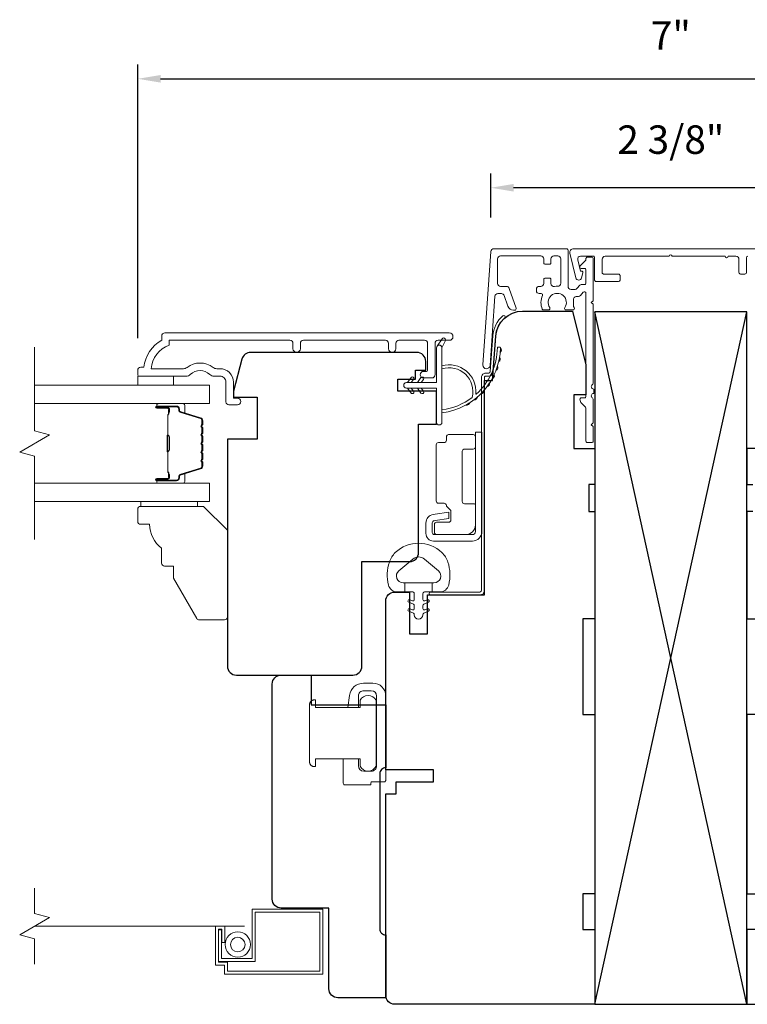
# Model space of a CAD drawing. Extents: x 3884 to 4107, y 3478 to 3578.
# Drawn here: x 4091 to 4096, y 3543 to 3550 of the extents above; entities that cross this region are included whole.
import ezdxf

# ---------------------------------------------------------------- set-up
doc = ezdxf.new("R2010")
doc.units = 0
doc.header["$LTSCALE"] = 250
doc.header["$MEASUREMENT"] = 0
doc.header["$PDMODE"] = 3
doc.header["$PDSIZE"] = -2
doc.linetypes.add('HIDDEN2', pattern=[0.1875, 0.125, -0.0625])
doc.layers.get('DEFPOINTS').update_dxf_attribs({"color": 2, "linetype": 'CONTINUOUS'})
for name, color, linetype, lineweight in [('2', 2, 'CONTINUOUS', 25), ('6', 6, 'CONTINUOUS', 5), ('7', 7, 'CONTINUOUS', 9), ('Butal', 9, 'CONTINUOUS', 15), ('Dimensions', 2, 'CONTINUOUS', 15), ('Frame & Sash Cladding', 3, 'CONTINUOUS', 15), ('Glass', 1, 'CONTINUOUS', 15), ('Hinge', 5, 'CONTINUOUS', 15), ('Jamb Liner', 230, 'CONTINUOUS', 9), ('Lock', 181, 'CONTINUOUS', 15), ('Mull Cover', 82, 'CONTINUOUS', 15), ('Next Gen Cladding', 142, 'CONTINUOUS', 20), ('Screen', 40, 'HIDDEN2', 9), ('Spacer Bar', 1, 'CONTINUOUS', 9), ('Sreen Frame', 30, 'CONTINUOUS', 9), ('Weather-Strip', 6, 'CONTINUOUS', 9), ('Wood', 7, 'CONTINUOUS', 25)]:
    doc.layers.add(name, color=color, linetype=linetype, lineweight=lineweight)
doc.layers.add('Parts', color=7, linetype='CONTINUOUS')
doc.styles.add('ROMANS', font='romans')
doc.dimstyles.new('LWDEC', dxfattribs={"dimscale": 20, "dimtxt": 2.5, "dimasz": 2, "dimexe": 1.25, "dimexo": 3, "dimgap": 2, "dimtad": 1, "dimtoh": 1, "dimdec": 0, "dimzin": 11, "dimdsep": 46, "dimtxsty": 'ROMANS', "dimcen": 0, "dimdle": 1.5, "dimazin": 0, "dimtfac": 1, "dimtdec": 0, "dimtix": 1, "dimtmove": 0, "dimatfit": 3, "dimfxl": 0, "dimtzin": 0, "dimarcsym": 0})

# ---------------------------------------------------------------- blocks, each defined once
blk = doc.blocks.new('*D279')
at = {"layer": 'DEFPOINTS', "color": 0}
for p in [(4093.7013, 3543.0808), (4097.4572, 3543.0808), (4097.4572, 3541.1664)]:
    blk.add_point(p, dxfattribs=at)
at = {"layer": 'Dimensions', "color": 0, "lineweight": -2}
for p, q in [((4093.7013, 3542.8558), (4093.7013, 3541.0726)), ((4097.4572, 3542.8558), (4097.4572, 3541.0726)), ((4093.8513, 3541.1664), (4097.3072, 3541.1664))]:
    blk.add_line(p, q, dxfattribs=at)
at = {"layer": 'Dimensions', "color": 0}
for points in [[(4093.8513, 3541.1914), (4093.8513, 3541.1414), (4093.7013, 3541.1664)], [(4097.3072, 3541.1914), (4097.3072, 3541.1414), (4097.4572, 3541.1664)]]:
    blk.add_solid(points, dxfattribs=at)
at = {"layer": 'Dimensions', "color": 0, "insert": (4095.5793, 3541.4592), "char_height": 0.1875, "attachment_point": 5, "style": 'ROMANS'}
blk.add_mtext('3 3/4"', dxfattribs=at)
blk = doc.blocks.new('psglzstop')
at = {"layer": '6', "lineweight": 13}
blk.add_lwpolyline([(0.79, 14.5), (0.79, 5), (0, 5), (0, 14.5)], close=True, dxfattribs=at)
at = {"layer": '7'}
blk.add_lwpolyline([(7.79, 11), (10.29, 11, -0.414214), (10.79, 10.5), (10.79, 9), (12.79, 9), (19.54, 5.1, -0.267949), (19.79, 4.67), (19.79, 0.5, -0.414214), (19.29, 0), (4.79, 0), (0.79, 4), (0.79, 14.5, -0.414214), (1.29, 15), (3.29, 15, -0.414214), (3.79, 14.5), (3.79, 13, -0.236068)], format="xyb", close=True, dxfattribs=at)
blk = doc.blocks.new('*D328')
at = {"layer": 'DEFPOINTS', "color": 0}
for p in [(4099.0911, 3549.1197), (4092.0678, 3547.1849), (4099.0911, 3547.1849)]:
    blk.add_point(p, dxfattribs=at)
at = {"layer": 'Dimensions', "color": 0, "lineweight": -2}
for p, q in [((4092.0678, 3547.4099), (4092.0678, 3549.2135)), ((4099.0911, 3547.4099), (4099.0911, 3549.2135)), ((4092.2178, 3549.1197), (4098.9411, 3549.1197))]:
    blk.add_line(p, q, dxfattribs=at)
at = {"layer": 'Dimensions', "color": 0}
for points in [[(4092.2178, 3549.1447), (4092.2178, 3549.0947), (4092.0678, 3549.1197)], [(4098.9411, 3549.1447), (4098.9411, 3549.0947), (4099.0911, 3549.1197)]]:
    blk.add_solid(points, dxfattribs=at)
at = {"layer": 'Dimensions', "color": 0, "insert": (4095.5794, 3549.3813), "char_height": 0.1875, "attachment_point": 5, "style": 'ROMANS'}
blk.add_mtext('7"', dxfattribs=at)
blk = doc.blocks.new('*D329')
at = {"layer": 'DEFPOINTS', "color": 0}
for p in [(4094.3937, 3548.4017), (4094.3937, 3547.9817), (4096.7648, 3547.9817)]:
    blk.add_point(p, dxfattribs=at)
at = {"layer": 'Dimensions', "color": 0, "lineweight": -2}
for p, q in [((4094.3937, 3548.2067), (4094.3937, 3548.4954)), ((4096.7648, 3548.2067), (4096.7648, 3548.4954)), ((4096.6148, 3548.4017), (4094.5437, 3548.4017))]:
    blk.add_line(p, q, dxfattribs=at)
at = {"layer": 'Dimensions', "color": 0}
for points in [[(4094.5437, 3548.4267), (4094.5437, 3548.3767), (4094.3937, 3548.4017)], [(4096.6148, 3548.4267), (4096.6148, 3548.3767), (4096.7648, 3548.4017)]]:
    blk.add_solid(points, dxfattribs=at)
at = {"layer": 'Dimensions', "color": 0, "insert": (4095.5793, 3548.6945), "char_height": 0.1875, "attachment_point": 5, "style": 'ROMANS'}
blk.add_mtext('2 3/8"', dxfattribs=at)

msp = doc.modelspace()

# ---------------------------------------------------------------- linework, layer by layer
at = {"layer": '2'}
for p, q in [((4095.07929, 3543.02171), (4096.07929, 3547.58421)), ((4096.07929, 3543.02171), (4095.07929, 3547.58421))]:
    msp.add_line(p, q, dxfattribs=at)
msp.add_lwpolyline([(4095.07929, 3547.58421), (4095.07929, 3543.02171), (4096.07929, 3543.02171), (4096.07929, 3547.58421)], close=True, dxfattribs=at)
at = {"layer": '6'}
msp.add_lwpolyline([(4092.06767, 3547.16033), (4092.06767, 3547.10128), (4092.30389, 3547.10128), (4092.30389, 3547.16033)], close=True, dxfattribs=at)
msp.add_lwpolyline([(4093.72512, 3545.93558, -0.1242149), (4093.7643, 3545.99772, -0.4), (4094.07146, 3545.99772, -0.1242149), (4094.11064, 3545.93558, -0.1398446), (4094.11632, 3545.7844, -0.3454544), (4094.058, 3545.73864), (4094.00796, 3545.73864), (4094.00796, 3545.79869), (4094.00796, 3545.73864), (4093.95618, 3545.73864, 0.4142136), (4093.94617, 3545.72864), (4093.94617, 3545.68828, 0.5396506), (4093.95883, 3545.67997), (4093.97571, 3545.68728, -1), (4093.98262, 3545.67133), (4093.95163, 3545.65791, 0.298996), (4093.94617, 3545.6496), (4093.94617, 3545.629, 0.5396506), (4093.95883, 3545.62069), (4093.97571, 3545.628, -1), (4093.98262, 3545.61205), (4093.95163, 3545.59863, 0.298996), (4093.94617, 3545.59032), (4093.94617, 3545.58716, -1), (4093.88958, 3545.58716), (4093.88958, 3545.59032, 0.298996), (4093.88413, 3545.59863), (4093.85314, 3545.61205, -1), (4093.86005, 3545.628), (4093.87693, 3545.62069, 0.5396506), (4093.88958, 3545.629), (4093.88958, 3545.6496, 0.298996), (4093.88413, 3545.65791), (4093.85314, 3545.67133, -1), (4093.86005, 3545.68728), (4093.87693, 3545.67997, 0.5396506), (4093.88958, 3545.68829), (4093.88958, 3545.72864, 0.4142136), (4093.87958, 3545.73864), (4093.8278, 3545.73864), (4093.8278, 3545.79869), (4094.00796, 3545.79869), (4094.01904, 3545.79869, 0.7002075), (4094.04799, 3545.87823), (4093.95648, 3545.95502, 0.3639702), (4093.87928, 3545.95502), (4093.78777, 3545.87823, 0.7002075), (4093.81672, 3545.79869), (4093.8278, 3545.79869), (4093.8278, 3545.73864), (4093.77776, 3545.73864, -0.3454544), (4093.71943, 3545.7844, -0.1398446)], format="xyb", close=True, dxfattribs=at)
at = {"layer": '7', "flags": 128}
msp.add_lwpolyline([(4091.38839, 3546.08365), (4091.38839, 3546.63426), (4091.28996, 3546.66064), (4091.48681, 3546.77429), (4091.38839, 3546.80066), (4091.38839, 3547.35128)], dxfattribs=at)
at = {"layer": '7'}
msp.add_lwpolyline([(4091.38839, 3543.28627), (4091.38839, 3543.45308), (4091.28996, 3543.47945), (4091.48681, 3543.5931), (4091.38839, 3543.61947), (4091.38839, 3543.78627)], dxfattribs=at)
at = {"layer": 'Butal'}
for points in [[(4092.20296, 3546.97923), (4092.36747, 3546.97923, -0.4142136), (4092.37731, 3546.96939), (4092.37731, 3546.91723), (4092.35328, 3546.92457, -0.3297505), (4092.34281, 3546.93872), (4092.34281, 3546.9434, 0.4142136), (4092.32273, 3546.96348), (4092.19312, 3546.96348), (4092.19312, 3546.96939, -0.4142136)], [(4092.20296, 3546.45569), (4092.36747, 3546.45569, 0.4142136), (4092.37731, 3546.46554), (4092.37731, 3546.5177), (4092.35328, 3546.51035, 0.3297505), (4092.34281, 3546.4962), (4092.34281, 3546.49152, -0.4142136), (4092.32273, 3546.47144), (4092.19312, 3546.47144), (4092.19312, 3546.46554, 0.4142136)]]:
    msp.add_lwpolyline(points, format="xyb", close=True, dxfattribs=at)
at = {"layer": 'Frame & Sash Cladding'}
msp.add_lwpolyline([(4093.0901, 3547.34144), (4093.0901, 3547.37687, 0.4142151), (4093.07041, 3547.39655), (4092.27446, 3547.39655), (4092.27446, 3547.36552, 0.2832257), (4092.15556, 3547.20954), (4092.36822, 3547.20954, 0.1654359), (4092.39222, 3547.21771, -0.3401823), (4092.56405, 3547.21771, 0.1654359), (4092.58806, 3547.20954), (4092.6091, 3547.20954, -0.4142136), (4092.69768, 3547.12096), (4092.69768, 3547.01466), (4092.72524, 3547.01466, -1), (4092.72524, 3546.97135), (4092.66816, 3546.97136, -0.4142136), (4092.64847, 3546.99104), (4092.64847, 3547.12096, 0.4142136), (4092.6091, 3547.16033), (4092.5698, 3547.16033, -0.1961243), (4092.54226, 3547.17156, 0.40794), (4092.41401, 3547.17156, -0.1961243), (4092.38647, 3547.16033), (4092.07761, 3547.16033, -0.4142136), (4092.06776, 3547.17017), (4092.06776, 3547.1997, -0.4142136), (4092.08745, 3547.21939), (4092.10713, 3547.21939, -0.2381249), (4092.22524, 3547.39655), (4092.22524, 3547.42411, -0.4142136), (4092.2469, 3547.44577), (4094.11982, 3547.44576, -1), (4094.11982, 3547.39655), (4094.04583, 3547.39655, 0.415215), (4094.02608, 3547.37687), (4094.02608, 3547.1703, -0.4159086), (4094.00443, 3547.14852), (4093.94931, 3547.14852, -1), (4093.94931, 3547.19183), (4093.96931, 3547.19183, 0.414213), (4093.97718, 3547.1997), (4093.97718, 3547.37687, 0.4142136), (4093.9575, 3547.39655), (4093.78835, 3547.39655, 0.4152158), (4093.7686, 3547.37687), (4093.7686, 3547.34143, -1), (4093.7197, 3547.34143), (4093.7197, 3547.37687, 0.4142131), (4093.70002, 3547.39655), (4093.15868, 3547.39655, 0.414212), (4093.13899, 3547.37687), (4093.13899, 3547.34144, -1)], format="xyb", close=True, dxfattribs=at)
at = {"layer": 'Glass', "color": 1}
for points in [[(4091.38839, 3547.10128), (4092.53995, 3547.10128), (4092.53995, 3546.97923), (4091.38839, 3546.97923)], [(4091.38839, 3546.33365), (4092.53995, 3546.33365), (4092.53995, 3546.45569), (4091.38839, 3546.45569)]]:
    msp.add_lwpolyline(points, dxfattribs=at)
at = {"layer": 'Hinge', "color": 150, "linetype": 'Continuous'}
for points in [[(4094.33473, 3546.13618, -0.4142137), (4094.27273, 3546.07418), (4094.23473, 3546.07418), (4094.19473, 3546.07418), (4094.15473, 3546.07418), (4094.01574, 3546.07418, -0.4142136), (4093.96574, 3546.12418), (4093.96574, 3546.1928, -0.3727166), (4094.01457, 3546.24921), (4094.02674, 3546.25097), (4094.11674, 3546.264), (4094.11674, 3546.22195), (4094.02674, 3546.20893), (4094.02059, 3546.20804, 0.3727166), (4094.00774, 3546.19319), (4094.00774, 3546.13118, 0.4142136), (4094.02274, 3546.11618), (4094.22773, 3546.11618), (4094.23473, 3546.11618), (4094.27273, 3546.11618, 0.4142136), (4094.29273, 3546.13618), (4094.29273, 3546.18118), (4094.29273, 3546.30518), (4094.29273, 3546.38986), (4094.29273, 3546.79218), (4094.33473, 3546.79218), (4094.33473, 3546.38986), (4094.33473, 3546.29218), (4094.33473, 3546.13618)], [(4094.29273, 3546.18118, -0.4142136), (4094.22773, 3546.11618), (4094.03674, 3546.11618, -0.4142136), (4094.02174, 3546.13118), (4094.02174, 3546.18318, -0.4142136), (4094.03674, 3546.19818), (4094.11574, 3546.19818, 0.4142136), (4094.13074, 3546.21318), (4094.13074, 3546.27618), (4094.10537, 3546.29991, -0.1843471), (4094.10067, 3546.30952, 0.3882196), (4094.08574, 3546.32318), (4094.04874, 3546.32318, -0.4142136), (4094.03374, 3546.33818), (4094.03374, 3546.52318), (4094.03374, 3546.6973), (4094.03374, 3546.70818, -0.4142136), (4094.04874, 3546.72318), (4094.08574, 3546.72318, 0.4142136), (4094.10074, 3546.73818), (4094.10074, 3546.76018, -0.4142137), (4094.11574, 3546.77518), (4094.27773, 3546.77518, -0.4142136), (4094.29273, 3546.76018), (4094.29273, 3546.69518, -0.4142136), (4094.27773, 3546.68018), (4094.22073, 3546.68018, 0.4142136), (4094.20573, 3546.66518), (4094.20573, 3546.33518, 0.4142136), (4094.22073, 3546.32018), (4094.28289, 3546.32018, -0.4142136), (4094.29273, 3546.31034), (4094.29273, 3546.18118)]]:
    msp.add_lwpolyline(points, format="xyb", dxfattribs=at)
at = {"layer": 'Jamb Liner'}
msp.add_lwpolyline([(4094.3805, 3547.18115, 0.3939105), (4094.39032, 3547.19031), (4094.40674, 3547.4252, -0.1961705), (4094.47241, 3547.55866, -1), (4094.48548, 3547.54394, 0.1961705), (4094.42638, 3547.42382), (4094.40996, 3547.18893, -0.3939105), (4094.3805, 3547.16146), (4094.36079, 3547.16146, 0.4142136), (4094.35095, 3547.15162), (4094.35095, 3545.74808, -0.4142136), (4094.32142, 3545.71855), (4093.99662, 3545.71855, -1), (4093.99662, 3545.73824), (4094.32142, 3545.73824, 0.4142136), (4094.33126, 3545.74808), (4094.33126, 3547.15162, -0.4142136), (4094.36079, 3547.18115)], format="xyb", close=True, dxfattribs=at)
at = {"layer": 'Lock'}
for points in [[(4093.42134, 3544.6383), (4093.52134, 3544.63828), (4093.52134, 3544.59308, 0.4142125), (4093.55638, 3544.55804), (4093.6063, 3544.55804, 0.4142146), (4093.64134, 3544.59308), (4093.64134, 3545.053, 0.4142131), (4093.6063, 3545.08804), (4093.55638, 3545.08804, 0.4142141), (4093.52134, 3545.053), (4093.52134, 3544.97686), (4093.45172, 3544.97686), (4093.46223, 3545.05599, -0.3760628), (4093.55589, 3545.13804), (4093.6163, 3545.13804, -0.4142124), (4093.70134, 3545.053), (4093.70134, 3544.49732, -0.4142136), (4093.6915, 3544.48747), (4093.61229, 3544.48747, 0.4142136), (4093.60245, 3544.47763), (4093.60245, 3544.46808), (4093.43119, 3544.46808, -0.4142136), (4093.42134, 3544.47792), (4093.42134, 3544.498), (4093.42134, 3544.63828)], [(4093.22926, 3544.5881), (4093.2391, 3544.5881), (4093.2391, 3544.58808), (4093.22926, 3544.58808), (4093.22926, 3544.5881), (4093.22739, 3544.58816), (4093.22546, 3544.58837), (4093.2235, 3544.5887), (4093.22157, 3544.58914), (4093.21971, 3544.58969), (4093.21796, 3544.59034), (4093.21626, 3544.59112), (4093.21455, 3544.59205), (4093.21287, 3544.5931), (4093.21126, 3544.59425), (4093.20975, 3544.59547), (4093.20838, 3544.59674), (4093.20711, 3544.59811), (4093.20588, 3544.59963), (4093.20473, 3544.60124), (4093.20368, 3544.60292), (4093.20276, 3544.60462), (4093.20198, 3544.60632), (4093.20133, 3544.60808), (4093.20077, 3544.60994), (4093.20033, 3544.61187), (4093.2, 3544.61382), (4093.1998, 3544.61576), (4093.19973, 3544.61762), (4093.19973, 3544.99752), (4093.1998, 3544.99939), (4093.2, 3545.00132), (4093.20033, 3545.00327), (4093.20077, 3545.0052), (4093.20133, 3545.00707), (4093.20198, 3545.00882), (4093.20276, 3545.01052), (4093.20368, 3545.01223), (4093.20473, 3545.01391), (4093.20588, 3545.01552), (4093.2071, 3545.01703), (4093.20838, 3545.0184), (4093.20975, 3545.01967), (4093.21126, 3545.0209), (4093.21287, 3545.02204), (4093.21455, 3545.02309), (4093.21626, 3545.02402), (4093.21796, 3545.0248), (4093.21971, 3545.02545), (4093.22157, 3545.026), (4093.2235, 3545.02645), (4093.22546, 3545.02678), (4093.22739, 3545.02698), (4093.22926, 3545.02705), (4093.22926, 3545.02706), (4093.2391, 3545.02706), (4093.2391, 3545.02705), (4093.2391, 3544.97685), (4093.53241, 3544.97685), (4093.53241, 3545.02508, -0.6097782), (4093.63741, 3545.02508), (4093.63741, 3544.59005, -0.6097782), (4093.53241, 3544.59005), (4093.53241, 3544.6383), (4093.2391, 3544.63829), (4093.2391, 3544.5881)]]:
    msp.add_lwpolyline(points, format="xyb", dxfattribs=at)
at = {"layer": 'Mull Cover'}
msp.add_lwpolyline([(4096.21663, 3548.00018), (4094.93878, 3548.00018, 0.4852509), (4094.91492, 3547.96989), (4094.95377, 3547.80856, 0.7774973), (4094.99192, 3547.80808), (4095.00051, 3547.84015, 0.4931454), (4094.99101, 3547.85254), (4094.98367, 3547.85254), (4094.96582, 3547.92667, -0.4852511), (4094.98496, 3547.95097), (4095.06778, 3547.95097, -0.4142137), (4095.07762, 3547.94112), (4095.07762, 3547.79349, 0.414214), (4095.08746, 3547.78364), (4095.2351, 3547.78364, 0.4142131), (4095.24494, 3547.79349), (4095.24494, 3547.82301, 0.414214), (4095.2351, 3547.83286), (4095.13667, 3547.83286, -0.414214), (4095.12683, 3547.8427), (4095.12683, 3547.93128, -0.4142134), (4095.14652, 3547.95097), (4095.56786, 3547.95097, -1), (4095.58755, 3547.95097), (4095.93738, 3547.95097, 1), (4095.95707, 3547.95097), (4096.00872, 3547.95097, -0.4142137), (4096.02841, 3547.93128), (4096.02841, 3547.8427, 0.4142137), (4096.03825, 3547.83286), (4096.06778, 3547.83286, 0.4142134), (4096.07762, 3547.8427), (4096.07762, 3547.94112, -0.4142134), (4096.08746, 3547.95097)], format="xyb", dxfattribs=at)
at = {"layer": 'Next Gen Cladding'}
msp.add_lwpolyline([(4095.07142, 3547.07564, -0.7496008), (4095.06294, 3547.10466, 0.2559241), (4095.06748, 3547.11295), (4095.06748, 3547.6339), (4095.05567, 3547.64572), (4095.06748, 3547.65753), (4095.06748, 3547.93509, 0.4142136), (4095.05764, 3547.94493), (4095.03008, 3547.94493, 0.4142136), (4095.02024, 3547.93509), (4095.02024, 3547.92946, -0.1989124), (4095.01736, 3547.9225), (4094.98178, 3547.88693, 0.6681786), (4094.98874, 3547.87012), (4095.0104, 3547.87012, -0.4142136), (4095.02024, 3547.86028), (4095.02024, 3547.77367, -0.4142136), (4095.0104, 3547.76383), (4094.98837, 3547.76383, 0.2216947), (4094.98083, 3547.76031), (4094.96325, 3547.73936, -0.2216947), (4094.94817, 3547.73233), (4094.92181, 3547.73233, -0.4142136), (4094.90213, 3547.75201), (4094.90213, 3547.9902, 0.4142136), (4094.89229, 3548.00005), (4094.41338, 3548.00005, 0.3939105), (4094.39374, 3547.98173), (4094.34145, 3547.23398, 1), (4094.38858, 3547.23068), (4094.42045, 3547.68645, -0.3939105), (4094.44009, 3547.70476), (4094.46292, 3547.70476, -0.3201025), (4094.48153, 3547.69148), (4094.50578, 3547.62107, 0.3201025), (4094.543, 3547.59452), (4094.55109, 3547.59452, 0.5150338), (4094.56039, 3547.60757), (4094.51523, 3547.73873, 0.3201025), (4094.49662, 3547.752), (4094.45725, 3547.752, -0.4142136), (4094.43756, 3547.77169), (4094.43756, 3547.93312, -0.4142136), (4094.45725, 3547.9528), (4094.723, 3547.9528, -0.4142136), (4094.74268, 3547.93312), (4094.74268, 3547.90753, 0.4142136), (4094.75252, 3547.89768), (4094.78008, 3547.89768, 0.4142136), (4094.78993, 3547.90753), (4094.78993, 3547.93312, -0.4142136), (4094.80961, 3547.9528), (4094.8352, 3547.9528, -0.4142136), (4094.85489, 3547.93312), (4094.85489, 3547.77282, -0.4233123), (4094.83459, 3547.75314, 0.0505623), (4094.81296, 3547.75163, -0.465267), (4094.78993, 3547.77102), (4094.78993, 3547.79729, 0.4142136), (4094.78008, 3547.80713), (4094.75252, 3547.80713, 0.4142136), (4094.74268, 3547.79729), (4094.74268, 3547.77169, -0.4142136), (4094.723, 3547.752), (4094.71315, 3547.752, 0.4142136), (4094.69347, 3547.73232), (4094.69347, 3547.72444, 0.4142136), (4094.71315, 3547.70476), (4094.72476, 3547.70476, -0.5474491), (4094.73369, 3547.69079, 0.2151749), (4094.73291, 3547.60238, 0.297258), (4094.74192, 3547.5965), (4094.77329, 3547.5965, 0.6019314), (4094.78143, 3547.61188, -1.8878831), (4094.8811, 3547.61188, 0.6019314), (4094.88924, 3547.5965), (4094.93412, 3547.5965, 0.6363824), (4094.94167, 3547.61266, -0.2177377), (4094.93735, 3547.62844, 0.0793699), (4094.93745, 3547.66235, -0.4605045), (4094.9569, 3547.68509), (4094.9702, 3547.68509, 0.2216947), (4094.98528, 3547.69212), (4095.00286, 3547.71307, -0.7002075), (4095.02024, 3547.70674), (4095.02024, 3547.02761, -0.4142136), (4095.0104, 3547.01776), (4094.99071, 3547.01776, 0.418413), (4094.98087, 3547.00778, 0.1951943), (4094.9924, 3546.98051), (4095.01736, 3546.95555, -0.1989124), (4095.02024, 3546.94859), (4095.02024, 3546.73233, 0.4142136), (4095.03008, 3546.72249), (4095.05764, 3546.72249, 0.4142136), (4095.06748, 3546.73233), (4095.06748, 3546.82879), (4095.05567, 3546.8406), (4095.06748, 3546.85241), (4095.06748, 3547.00919, 0.2559241), (4095.06294, 3547.01749, -0.7496008), (4095.07142, 3547.0465)], format="xyb", close=True, dxfattribs=at)
at = {"layer": 'Screen'}
msp.add_line((4092.76992, 3543.53627), (4091.38839, 3543.53627), dxfattribs=at)
at = {"layer": 'Spacer Bar'}
for points in [[(4092.49542, 3546.76398, 0.2262769), (4092.49356, 3546.76786), (4092.49022, 3546.77058, -0.4769755), (4092.49022, 3546.77835), (4092.49356, 3546.78106, 0.2262769), (4092.49542, 3546.78494), (4092.49542, 3546.82098, 0.2262769), (4092.49356, 3546.82486), (4092.49022, 3546.82758, -0.4769755), (4092.49022, 3546.83535), (4092.49356, 3546.83806, 0.2262769), (4092.49542, 3546.84194), (4092.49542, 3546.86653, 0.3297505), (4092.48149, 3546.88536), (4092.35316, 3546.92459, -0.3297505), (4092.34242, 3546.93911), (4092.34242, 3546.9438, 0.4142136), (4092.32273, 3546.96348), (4092.19312, 3546.96348, 1), (4092.19312, 3546.94848), (4092.26649, 3546.94848, -0.4142136), (4092.2724, 3546.94258), (4092.2724, 3546.92242), (4092.2769, 3546.92242), (4092.2769, 3546.94117, 0.4142136), (4092.26509, 3546.95298), (4092.19312, 3546.95298, -1), (4092.19312, 3546.95898), (4092.32273, 3546.95898, -0.4142136), (4092.33792, 3546.9438), (4092.33792, 3546.93911, 0.3297505), (4092.35185, 3546.92029), (4092.48017, 3546.88105, -0.3297505), (4092.49092, 3546.86653), (4092.49092, 3546.84194, -0.2262769), (4092.49073, 3546.84155), (4092.48738, 3546.83884, 0.4769755), (4092.48738, 3546.82408), (4092.49073, 3546.82137, -0.2262769), (4092.49092, 3546.82098), (4092.49092, 3546.78494, -0.2262769), (4092.49073, 3546.78456), (4092.48738, 3546.78184, 0.4769755), (4092.48738, 3546.76708), (4092.49073, 3546.76437, -0.2262769), (4092.49092, 3546.76398), (4092.49092, 3546.728, -0.2566329), (4092.49073, 3546.72756), (4092.48738, 3546.72484, 0.4769755), (4092.48738, 3546.71008), (4092.49073, 3546.70737, -0.2262769), (4092.49092, 3546.70698), (4092.49092, 3546.671, -0.2566329), (4092.49073, 3546.67056), (4092.48738, 3546.66784, 0.4769755), (4092.48738, 3546.65308), (4092.49073, 3546.65037, -0.2262769), (4092.49092, 3546.64998), (4092.49092, 3546.614, -0.2566329), (4092.49073, 3546.61356), (4092.48738, 3546.61084, 0.4769755), (4092.48738, 3546.59608), (4092.49073, 3546.59337, -0.2262769), (4092.49092, 3546.59298), (4092.49092, 3546.56839, -0.3297505), (4092.48017, 3546.55387), (4092.35185, 3546.51464, 0.3297505), (4092.33792, 3546.49581), (4092.33792, 3546.49113, -0.4142136), (4092.32273, 3546.47594), (4092.19312, 3546.47594, -1), (4092.19312, 3546.48194), (4092.26509, 3546.48194, 0.4142136), (4092.2769, 3546.49375), (4092.2769, 3546.5125), (4092.2724, 3546.5125), (4092.2724, 3546.49235, -0.4142136), (4092.26649, 3546.48644), (4092.19312, 3546.48644, 1), (4092.19312, 3546.47144), (4092.32273, 3546.47144, 0.4142136), (4092.34242, 3546.49113), (4092.34242, 3546.49581, -0.3297505), (4092.35316, 3546.51033), (4092.48149, 3546.54957, 0.3297505), (4092.49542, 3546.56839), (4092.49542, 3546.59298, 0.2262769), (4092.49356, 3546.59686), (4092.49022, 3546.59958, -0.4769755), (4092.49022, 3546.60735), (4092.49356, 3546.61006, 0.2262769), (4092.49542, 3546.61394), (4092.49542, 3546.64998, 0.2262769), (4092.49356, 3546.65386), (4092.49022, 3546.65658, -0.4769755), (4092.49022, 3546.66435), (4092.49356, 3546.66706, 0.2262769), (4092.49542, 3546.67094), (4092.49542, 3546.70698, 0.2262769), (4092.49356, 3546.71086), (4092.49022, 3546.71358, -0.4769755), (4092.49022, 3546.72135), (4092.49356, 3546.72406, 0.2262769), (4092.49542, 3546.72794)], [(4092.2704, 3546.93987), (4092.2704, 3546.91501, -0.2290698), (4092.26748, 3546.90869, 0.2244814), (4092.26492, 3546.90328), (4092.26492, 3546.77411, 0.2896395), (4092.26892, 3546.76779, -0.272736), (4092.2749, 3546.75896), (4092.2749, 3546.67597, -0.2727361), (4092.26892, 3546.66713, 0.2896395), (4092.26492, 3546.66081), (4092.26492, 3546.53165, 0.2244814), (4092.26748, 3546.52624, -0.2290698), (4092.2704, 3546.51991), (4092.2704, 3546.49505), (4092.2724, 3546.49505), (4092.2724, 3546.5199, 0.228585), (4092.26875, 3546.52778, -0.2244814), (4092.26692, 3546.53165), (4092.26692, 3546.66081, -0.2896395), (4092.26978, 3546.66533, 0.2741413), (4092.2769, 3546.67591), (4092.2769, 3546.75902, 0.2741413), (4092.26978, 3546.7696, -0.2896395), (4092.26692, 3546.77411), (4092.26692, 3546.90328, -0.2244814), (4092.26875, 3546.90714, 0.228585), (4092.2724, 3546.91502), (4092.2724, 3546.93987)]]:
    msp.add_lwpolyline(points, format="xyb", close=True, dxfattribs=at)
msp.add_lwpolyline([(4092.26692, 3546.77407, -0.0018851), (4092.26692, 3546.77411), (4092.26692, 3546.90328, -0.2244814), (4092.26875, 3546.90714, 0.228585), (4092.2724, 3546.91502), (4092.2724, 3546.93987), (4092.2704, 3546.93987), (4092.2704, 3546.91501, -0.2290698), (4092.26748, 3546.90869, 0.2244814), (4092.26492, 3546.90328), (4092.26492, 3546.77411, -0.2142452), (4092.26427, 3546.77266, 0.2142452), (4092.26192, 3546.76743), (4092.26192, 3546.66749, 0.2142452), (4092.26427, 3546.66226, -0.2142452), (4092.26492, 3546.66081), (4092.26492, 3546.53165, 0.2244814), (4092.26748, 3546.52624, -0.2290698), (4092.2704, 3546.51991), (4092.2704, 3546.49505), (4092.2724, 3546.49505), (4092.2724, 3546.5199, 0.228585), (4092.26875, 3546.52778, -0.2244814), (4092.26692, 3546.53165), (4092.26692, 3546.66081, 0.2142452), (4092.2656, 3546.66375, -0.2142452), (4092.26392, 3546.66749), (4092.26392, 3546.76743, -0.2142452), (4092.2656, 3546.77117, 0.2142452), (4092.26692, 3546.77411)], format="xyb", dxfattribs=at)
at = {"layer": 'Sreen Frame'}
msp.add_lwpolyline([(4092.64061, 3543.53627), (4092.64061, 3543.42919), (4092.62092, 3543.42919), (4092.62092, 3543.51659), (4092.59886, 3543.51659), (4092.59886, 3543.30005), (4092.65792, 3543.30005), (4092.65792, 3543.241), (4093.26815, 3543.241), (4093.26815, 3543.62801), (4092.84138, 3543.62801), (4092.84138, 3543.3032), (4092.59998, 3543.3032), (4092.59998, 3543.513), (4092.61967, 3543.513), (4092.61967, 3543.32289), (4092.8217, 3543.32289), (4092.8217, 3543.64769), (4093.28784, 3543.64769), (4093.28784, 3543.22131), (4092.63823, 3543.22131), (4092.63823, 3543.28037), (4092.57918, 3543.28037), (4092.57918, 3543.53627)], close=True, dxfattribs=at)
for radius in [0.08366, 0.04823]:
    msp.add_circle((4092.72678, 3543.41566), radius, dxfattribs=at)
at = {"layer": 'Weather-Strip'}
for points in [[(4094.07146, 3547.34693), (4094.09472, 3547.39558, 1), (4094.07349, 3547.40595), (4094.03924, 3547.35711, -0.7329507)], [(4093.83721, 3547.08237), (4094.03603, 3547.08237), (4094.03603, 3546.85638, 1), (4094.07146, 3546.85638), (4094.07146, 3547.34693, 1), (4094.03603, 3547.34693), (4094.03603, 3547.1178), (4093.83721, 3547.1178, 1)], [(4094.27011, 3547.01975, 0.1718844), (4094.27083, 3547.02085, 0.5831712), (4094.07146, 3547.20899), (4094.07146, 3547.22949, -0.5195564), (4094.29451, 3547.04426, 0.6785937), (4094.29779, 3547.04264, 0.207743), (4094.43721, 3547.34854, -0.4089582), (4094.43918, 3547.35048), (4094.45493, 3547.35048, -0.4192993), (4094.4569, 3547.34848, -0.3723777), (4094.07146, 3546.91802), (4094.07146, 3546.93787, 0.12941)], [(4094.45525, 3547.31729, 0.0176792), (4094.4569, 3547.34848, -0.4556094)], [(4094.44559, 3547.25655, 0.0176379), (4094.45154, 3547.28713, -0.4460765)], [(4094.42758, 3547.19772, 0.0175867), (4094.43769, 3547.22709, -0.4363375)], [(4093.88459, 3547.13921), (4093.8696, 3547.1178), (4093.84509, 3547.1178), (4093.86814, 3547.15072, -1)], [(4093.94955, 3547.13921), (4093.93456, 3547.1178), (4093.91005, 3547.1178), (4093.9331, 3547.15072, -1)], [(4094.36804, 3547.09034, 0.0174564), (4094.38572, 3547.11559, -0.4169938)], [(4094.40156, 3547.14196, 0.0175259), (4094.41562, 3547.16954, -0.4265826)], [(4093.88459, 3547.06096), (4093.8696, 3547.08237), (4093.84509, 3547.08237), (4093.86814, 3547.04944, 1)], [(4093.94955, 3547.06096), (4093.93456, 3547.08237), (4093.91005, 3547.08237), (4093.9331, 3547.04944, 1)], [(4094.32765, 3547.04386, 0.0173798), (4094.34859, 3547.06631, -0.4077429)], [(4094.22952, 3546.96987, 0.0172147), (4094.25558, 3546.98553, -0.3908821)], [(4094.28118, 3547.00344, 0.0172983), (4094.30492, 3547.02267, -0.3989898)]]:
    msp.add_lwpolyline(points, format="xyb", close=True, dxfattribs=at)
at = {"layer": 'Wood'}
for points in [[(4093.97693, 3545.63246), (4093.97693, 3545.63246), (4093.97693, 3545.71855), (4094.35095, 3545.71855), (4094.35095, 3547.13124), (4094.40555, 3547.13124), (4094.42601, 3547.42382, -0.3939105), (4094.60274, 3547.58863), (4094.93166, 3547.58863), (4095.02024, 3547.2343), (4095.02024, 3547.03745), (4094.9415, 3547.03745), (4094.9415, 3546.68312), (4095.07929, 3546.68312), (4095.07929, 3546.4469), (4095.03992, 3546.4469), (4095.03992, 3546.26973), (4095.07929, 3546.26973), (4095.07929, 3545.56107), (4095.00055, 3545.56107), (4095.00055, 3544.93115), (4095.07929, 3544.93115), (4095.07929, 3543.75005), (4095.00055, 3543.75005), (4095.00055, 3543.51383), (4095.07929, 3543.51383), (4095.07929, 3543.02171), (4093.7604, 3543.02171, -0.4142136), (4093.70134, 3543.08076), (4093.70134, 3544.4095), (4093.77024, 3544.4095), (4093.77024, 3544.48824), (4094.0163, 3544.48824), (4094.0163, 3544.56698), (4093.70134, 3544.56698), (4093.70134, 3545.67918, -0.4142136), (4093.7604, 3545.73824), (4093.85882, 3545.73824), (4093.85882, 3545.46265), (4093.97693, 3545.46265)], [(4093.70122, 3544.58076), (4093.70122, 3544.58076, 0.4142136), (4093.66185, 3544.54139), (4093.66185, 3543.51777, 0.4142136), (4093.70122, 3543.4784), (4093.70122, 3543.4784), (4093.70122, 3543.06502), (4093.38626, 3543.06502, -0.4142136), (4093.32721, 3543.12407), (4093.32721, 3543.65557), (4093.01225, 3543.65557, -0.4142136), (4092.95319, 3543.71462), (4092.95319, 3545.13194, -0.4142136), (4093.01225, 3545.191), (4093.2091, 3545.191), (4093.2091, 3544.99415), (4093.70122, 3544.99415)]]:
    msp.add_lwpolyline(points, format="xyb", close=True, dxfattribs=at)
for points in [[(4093.78034, 3547.13983), (4093.89845, 3547.13983), (4093.89845, 3547.19888), (4093.96538, 3547.19888), (4093.96538, 3547.25794, 0.4142136), (4093.90633, 3547.31699), (4092.81146, 3547.31699, 0.3394543), (4092.75442, 3547.27322), (4092.69757, 3547.06109), (4092.69757, 3547.02172), (4092.77631, 3547.02172), (4092.85505, 3547.02172), (4092.85505, 3546.7463), (4092.65821, 3546.7463), (4092.65823, 3545.25007, 0.4142136), (4092.71728, 3545.19101), (4093.48503, 3545.19101, 0.4142136), (4093.54409, 3545.25007), (4093.54407, 3545.93906), (4093.85909, 3545.93906, 0.4142136), (4093.91814, 3545.99812), (4093.91814, 3546.84455), (4094.03625, 3546.84455), (4094.03625, 3547.06109), (4093.78034, 3547.06108), (4093.78034, 3547.13982), (4093.78034, 3547.13983)], [(4096.15803, 3543.51383), (4096.07929, 3543.51383), (4096.07929, 3543.02171), (4097.39818, 3543.02171, 0.4142136)]]:
    msp.add_lwpolyline(points, format="xyb", dxfattribs=at)
for points in [[(4096.21708, 3546.68312), (4096.07929, 3546.68312), (4096.07929, 3546.4469), (4096.11866, 3546.4469)], [(4096.11866, 3546.26973), (4096.07929, 3546.26973), (4096.07929, 3545.56107), (4096.15803, 3545.56107)], [(4096.15803, 3544.93115), (4096.07929, 3544.93115), (4096.07929, 3543.75005), (4096.15803, 3543.75005)]]:
    msp.add_lwpolyline(points, dxfattribs=at)

# ---------------------------------------------------------------- block references
at = {"layer": 'Parts', "xscale": -0.03937, "yscale": 0.03937, "zscale": 0.03937, "rotation": 90}
msp.add_blockref('psglzstop', (4092.65783, 3546.33369), dxfattribs=at)

# ---------------------------------------------------------------- dimensions: what is measured, and where the dimension line sits
at = {"layer": 'Dimensions'}
for base, p1, p2, picture, middle in [((4099.09109, 3549.11972), (4092.06776, 3547.18494), (4099.09109, 3547.18494), '*D328', (4095.57942, 3549.38132)), ((4094.39374, 3548.40168), (4096.76484, 3547.98173), (4094.39374, 3547.98173), '*D329', (4095.57929, 3548.69454)), ((4097.45724, 3541.16638), (4093.70134, 3543.08076), (4097.45724, 3543.08076), '*D279', (4095.57929, 3541.45923))]:
    dim = msp.add_linear_dim(base=base, p1=p1, p2=p2, dimstyle='LWDEC', override={"dimscale": 0.075, "dimdec": 4, "dimlunit": 5, "dimpost": '"', "dimtdec": 4, "dimfrac": 2, "dimarcsym": 1}, dxfattribs=at)
    dim.commit()
    dim.dimension.update_dxf_attribs({"geometry": picture, "text_midpoint": middle})

doc.saveas('drawing.dxf')
